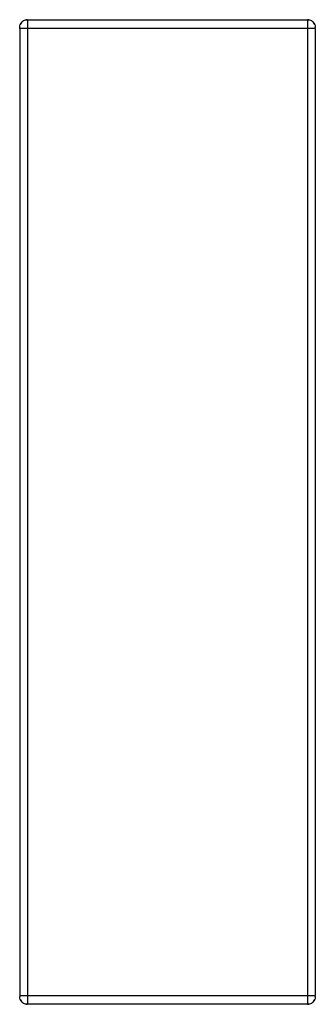
# Paper-space layout '_Right' of a CAD drawing. Units: millimetres. Extents: x 0 to 135, y -6 to 444.
import ezdxf

# ---------------------------------------------------------------- set-up
doc = ezdxf.new("R2010")
doc.units = ezdxf.units.MM

psp = doc.layouts.new('_Right')

# ---------------------------------------------------------------- linework, layer by layer
at = {"color": 7, "linetype": 'Continuous', "lineweight": 25}
for p, q in [((3.5, 444.29), (3.5, 444.14)), ((3.5, 444.29), (131.5, 444.29)), ((131.5, 444.29), (131.5, 444.14)), ((0, 440.29), (0, -1.71)), ((131.5, 440.29), (3.5, 440.29)), ((3.5, 440.29), (3.5, -1.71)), ((131.5, 440.29), (131.5, -1.71)), ((135, 440.29), (135, -1.71)), ((3.5, -1.71), (131.5, -1.71)), ((3.5, -5.56), (3.5, -5.71)), ((131.5, -5.71), (3.5, -5.71)), ((131.5, -5.56), (131.5, -5.71))]:
    psp.add_line(p, q, dxfattribs=at)
for points, knots in [([(0, 440.79), (0, 441.2), (0.08, 441.65), (0.42, 442.51), (0.68, 442.92), (1.37, 443.61), (1.78, 443.87), (2.64, 444.21), (3.09, 444.29), (3.5, 444.29)], [0, 0, 0, 0, 0.25, 0.25, 0.5, 0.5, 0.75, 0.75, 1, 1, 1, 1]), ([(3.5, 444.21), (3.17, 444.2), (2.5, 444.17), (1.55, 443.74), (0.73, 443.04), (0.4, 442.39), (0.24, 442.07)], [0, 0, 0, 0, 0.235361, 0.487511, 0.746342, 1, 1, 1, 1]), ([(131.5, 444.29), (131.91, 444.29), (132.36, 444.21), (133.22, 443.87), (133.63, 443.61), (134.32, 442.92), (134.58, 442.51), (134.92, 441.65), (135, 441.2), (135, 440.79)], [0, 0, 0, 0, 0.25, 0.25, 0.5, 0.5, 0.75, 0.75, 1, 1, 1, 1]), ([(134.76, 442.07), (134.6, 442.39), (134.27, 443.04), (133.45, 443.74), (132.5, 444.17), (131.83, 444.2), (131.5, 444.21)], [0, 0, 0, 0, 0.253658, 0.512489, 0.764639, 1, 1, 1, 1]), ([(0, 440.29), (0, 440.31), (0, 440.35), (0, 440.42), (0, 440.49), (0, 440.57), (0, 440.65), (0, 440.71), (0, 440.75), (0, 440.78), (0, 440.79), (0, 440.79)], [0, 0, 0, 0, 0.0836309, 0.166534, 0.250165, 0.375173, 0.500112, 0.6249997, 0.7500591, 0.875004, 1, 1, 1, 1]), ([(3.5, 440.29), (3.09, 440.29), (2.64, 440.29), (1.78, 440.29), (1.37, 440.29), (0.68, 440.29), (0.42, 440.29), (0.08, 440.29), (0, 440.29), (0, 440.29)], [0, 0, 0, 0, 0.25, 0.25, 0.5, 0.5, 0.75, 0.75, 1, 1, 1, 1]), ([(135, 440.29), (135, 440.29), (134.92, 440.29), (134.58, 440.29), (134.32, 440.29), (133.63, 440.29), (133.22, 440.29), (132.36, 440.29), (131.91, 440.29), (131.5, 440.29)], [0, 0, 0, 0, 0.25, 0.25, 0.5, 0.5, 0.75, 0.75, 1, 1, 1, 1]), ([(135, 440.29), (135, 440.42), (135, 440.55), (135, 440.74), (135, 440.79), (135, 440.79)], [0, 0, 0, 0, 0.5, 0.5, 1, 1, 1, 1]), ([(0, -1.71), (0, -1.71), (0.08, -1.71), (0.42, -1.71), (0.68, -1.71), (1.37, -1.71), (1.78, -1.71), (2.64, -1.71), (3.09, -1.71), (3.5, -1.71)], [0, 0, 0, 0, 0.25, 0.25, 0.5, 0.5, 0.75, 0.75, 1, 1, 1, 1]), ([(0, -1.71), (0, -1.84), (0, -1.97), (0, -2.16), (0, -2.21), (0, -2.21)], [0, 0, 0, 0, 0.5, 0.5, 1, 1, 1, 1]), ([(3.5, -5.71), (3.09, -5.71), (2.64, -5.64), (1.78, -5.29), (1.37, -5.03), (0.68, -4.34), (0.42, -3.93), (0.08, -3.07), (0, -2.62), (0, -2.21)], [0, 0, 0, 0, 0.25, 0.25, 0.5, 0.5, 0.75, 0.75, 1, 1, 1, 1]), ([(0.24, -3.49), (0.4, -3.81), (0.73, -4.46), (1.55, -5.16), (2.5, -5.59), (3.17, -5.62), (3.5, -5.63)], [0, 0, 0, 0, 0.253658, 0.512489, 0.764639, 1, 1, 1, 1]), ([(131.5, -1.71), (131.91, -1.71), (132.36, -1.71), (133.22, -1.71), (133.63, -1.71), (134.32, -1.71), (134.58, -1.71), (134.92, -1.71), (135, -1.71), (135, -1.71)], [0, 0, 0, 0, 0.25, 0.25, 0.5, 0.5, 0.75, 0.75, 1, 1, 1, 1]), ([(135, -2.21), (135, -2.62), (134.92, -3.07), (134.58, -3.93), (134.32, -4.34), (133.63, -5.03), (133.22, -5.29), (132.36, -5.64), (131.91, -5.71), (131.5, -5.71)], [0, 0, 0, 0, 0.25, 0.25, 0.5, 0.5, 0.75, 0.75, 1, 1, 1, 1]), ([(131.5, -5.63), (131.83, -5.62), (132.5, -5.59), (133.45, -5.16), (134.27, -4.46), (134.6, -3.81), (134.76, -3.49)], [0, 0, 0, 0, 0.235361, 0.487511, 0.746342, 1, 1, 1, 1]), ([(135, -2.21), (135, -2.21), (135, -2.16), (135, -1.97), (135, -1.84), (135, -1.71)], [0, 0, 0, 0, 0.5, 0.5, 1, 1, 1, 1])]:
    psp.add_open_spline(points, degree=3, knots=knots, dxfattribs=at)
at = {"color": 8, "linetype": 'Continuous', "lineweight": 25}
for points, knots in [([(3.5, 444.14), (3.5, 444.11), (3.5, 444.05), (3.5, 443.65), (3.5, 443.14), (3.5, 442.5), (3.5, 441.57), (3.5, 440.79), (3.5, 440.29)], [0, 0, 0, 0, 0.1312686, 0.2785092, 0.4288744, 0.5792396, 0.7264801, 1, 1, 1, 1]), ([(131.5, 444.14), (131.5, 444.1), (131.5, 443.99), (131.5, 443.17), (131.5, 441.86), (131.5, 440.81), (131.5, 440.29)], [0, 0, 0, 0, 0.143098, 0.428737, 0.714376, 1, 1, 1, 1]), ([(3.5, -1.71), (3.5, -2.21), (3.5, -2.99), (3.5, -3.92), (3.5, -4.56), (3.5, -5.07), (3.5, -5.47), (3.5, -5.53), (3.5, -5.56)], [0, 0, 0, 0, 0.2735199, 0.4207604, 0.5711256, 0.7214908, 0.8687314, 1, 1, 1, 1]), ([(131.5, -1.71), (131.5, -2.24), (131.5, -3.29), (131.5, -4.59), (131.5, -5.41), (131.5, -5.52), (131.5, -5.56)], [0, 0, 0, 0, 0.285624, 0.571263, 0.856902, 1, 1, 1, 1])]:
    psp.add_open_spline(points, degree=3, knots=knots, dxfattribs=at)

doc.saveas('drawing.dxf')
